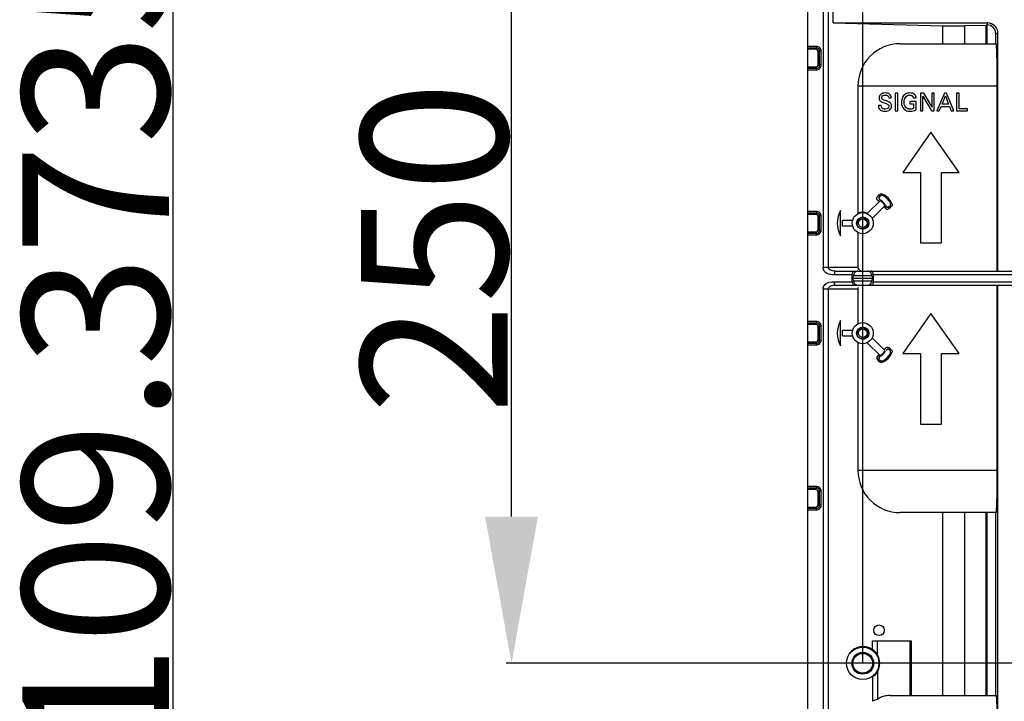
# Model space of a CAD drawing. Units: millimetres. Extents: x 612 to 10116, y 429 to 3789.
# Drawn here: x 7765 to 8045, y 2023 to 2216 of the extents above; entities that cross this region are included whole.
import ezdxf

# ---------------------------------------------------------------- set-up
doc = ezdxf.new("R2010")
doc.units = ezdxf.units.MM
doc.header["$LTSCALE"] = 326.7
doc.header["$PDMODE"] = 3
doc.header["$PDSIZE"] = 4
doc.layers.get('0').update_dxf_attribs({"linetype": 'CONTINUOUS'})
doc.layers.get('Defpoints').update_dxf_attribs({"linetype": 'CONTINUOUS'})
doc.layers.add('XIANGTI-01_DXF_CONTINUOUS_LINE', color=7, linetype='CONTINUOUS')
doc.layers.add('XIANGTI-01_DXF_DIMENSION', color=7, linetype='CONTINUOUS')
doc.dimstyles.new('DIMSTYLE_1', dxfattribs={"dimtxt": 41.666667, "dimasz": 41.666667, "dimexe": 1.5, "dimexo": 0, "dimtad": 1, "dimdec": 5, "dimdsep": 46, "dimtxsty": 'Standard', "dimblk": '_FILLED', "dimblk1": '_FILLED', "dimblk2": '_FILLED', "dimcen": 0.09, "dimadec": 0, "dimazin": 0, "dimtp": 1e-05, "dimtm": 1e-05, "dimtfac": 1, "dimtdec": 5, "dimtofl": 0, "dimtmove": 0, "dimatfit": 3, "dimldrblk": '_FILLED', "dimfxl": 1, "dimtolj": 1, "dimarcsym": 0})

# ---------------------------------------------------------------- blocks, each defined once
blk = doc.blocks.new('_FILLED')
at = {"color": 0, "linetype": 'ByBlock'}
blk.add_solid([(0, 0), (-1, 0.18), (-1, -0.18)], dxfattribs=at)
blk = doc.blocks.new('*D26')
at = {"layer": 'Defpoints', "color": 0, "linetype": 'Continuous', "transparency": 16777216}
for p in [(8223.46, 2991.66), (8004.71, 2033.5), (8223.46, 2033.5)]:
    blk.add_point(p, dxfattribs=at)
at = {"layer": 'XIANGTI-01_DXF_DIMENSION', "color": 0, "linetype": 'Continuous', "lineweight": -2, "transparency": 16777216}
for p, q in [((8004.71, 2033.5), (8004.71, 2993.16)), ((8046.38, 2991.66), (8181.79, 2991.66)), ((8223.46, 2033.5), (8223.46, 2993.16))]:
    blk.add_line(p, q, dxfattribs=at)
at = {"layer": 'XIANGTI-01_DXF_DIMENSION', "color": 0, "linetype": 'Continuous', "lineweight": -2, "transparency": 16777216, "xscale": 41.6666666667, "yscale": 41.6666666667, "zscale": 41.6666666667, "rotation": 180}
blk.add_blockref('_FILLED', (8004.71, 2991.66), dxfattribs=at)
at = {"layer": 'XIANGTI-01_DXF_DIMENSION', "color": 0, "linetype": 'Continuous', "lineweight": -2, "transparency": 16777216, "xscale": 41.6666666667, "yscale": 41.6666666667, "zscale": 41.6666666667}
blk.add_blockref('_FILLED', (8223.46, 2991.66), dxfattribs=at)
at = {"layer": 'XIANGTI-01_DXF_DIMENSION', "color": 0, "linetype": 'Continuous', "transparency": 16777216, "insert": (8114.46, 3033.95), "char_height": 41.6667, "width": 210.8974, "attachment_point": 2}
blk.add_mtext('\\A1;218.747', dxfattribs=at)
blk = doc.blocks.new('*D31')
at = {"layer": 'Defpoints', "color": 0, "linetype": 'Continuous', "transparency": 16777216}
for p in [(8001.81, 2392.88), (7808.91, 2283.5), (8473.46, 2283.5)]:
    blk.add_point(p, dxfattribs=at)
at = {"layer": 'XIANGTI-01_DXF_DIMENSION', "color": 0, "linetype": 'Continuous', "lineweight": -2, "transparency": 16777216}
for p, q in [((8001.81, 2392.88), (7807.41, 2392.88)), ((7808.91, 2351.21), (7808.91, 2325.17)), ((8473.46, 2283.5), (7807.41, 2283.5)), ((7808.91, 2283.5), (7808.91, 2009.55))]:
    blk.add_line(p, q, dxfattribs=at)
at = {"layer": 'XIANGTI-01_DXF_DIMENSION', "color": 0, "linetype": 'Continuous', "lineweight": -2, "transparency": 16777216, "xscale": 41.6666666667, "yscale": 41.6666666667, "zscale": 41.6666666667}
for p, rotation in [((7808.91, 2392.88), 90), ((7808.91, 2283.5), 270)]:
    blk.add_blockref('_FILLED', p, dxfattribs=dict(at, rotation=rotation))
at = {"layer": 'XIANGTI-01_DXF_DIMENSION', "color": 0, "linetype": 'Continuous', "transparency": 16777216, "insert": (7766.15, 2125.69), "char_height": 41.6667, "width": 241.0256, "attachment_point": 2, "rotation": 90}
blk.add_mtext('\\A1;109.3735', dxfattribs=at)
blk = doc.blocks.new('*D32')
at = {"layer": 'Defpoints', "color": 0, "linetype": 'Continuous', "transparency": 16777216}
for p in [(7905.02, 2283.5), (8473.46, 2283.5), (8473.46, 2033.5)]:
    blk.add_point(p, dxfattribs=at)
at = {"layer": 'XIANGTI-01_DXF_DIMENSION', "color": 0, "linetype": 'Continuous', "lineweight": -2, "transparency": 16777216}
for p, q in [((8473.46, 2283.5), (7903.52, 2283.5)), ((7905.02, 2075.17), (7905.02, 2241.84)), ((8473.46, 2033.5), (7903.52, 2033.5))]:
    blk.add_line(p, q, dxfattribs=at)
at = {"layer": 'XIANGTI-01_DXF_DIMENSION', "color": 0, "linetype": 'Continuous', "lineweight": -2, "transparency": 16777216, "xscale": 41.6666666667, "yscale": 41.6666666667, "zscale": 41.6666666667}
for p, rotation in [((7905.02, 2283.5), 90), ((7905.02, 2033.5), 270)]:
    blk.add_blockref('_FILLED', p, dxfattribs=dict(at, rotation=rotation))
at = {"layer": 'XIANGTI-01_DXF_DIMENSION', "color": 0, "linetype": 'Continuous', "transparency": 16777216, "insert": (7862.26, 2151.51), "char_height": 41.667, "width": 90.3846, "attachment_point": 2, "rotation": 90}
blk.add_mtext('\\A1;250', dxfattribs=at)

msp = doc.modelspace()

# ---------------------------------------------------------------- linework, layer by layer
at = {"layer": 'XIANGTI-01_DXF_CONTINUOUS_LINE', "color": 7, "linetype": 'Continuous', "true_color": 0xffffff}
for p, q in [((7989.087651, 1892.87781), (7989.087651, 2892.87781)), ((7993.497651, 2389.87781), (7993.497651, 2145.87781)), ((7994.911864, 2389.87781), (7994.911864, 2145.87781)), ((7996.326078, 2215.37781), (7996.326078, 2240.37781)), ((7996.326078, 2215.37781), (8040.087651, 2215.37781)), ((7996.326078, 2215.37781), (8027.326078, 2214.566046)), ((8027.326078, 2214.566046), (8027.326078, 2209.45781)), ((8027.326078, 2214.566046), (8033.705992, 2214.566046)), ((8039.707371, 2214.624803), (8033.705992, 2214.566046)), ((8033.705992, 2209.45781), (8033.705992, 2214.566046)), ((8039.707371, 2214.624803), (8040.009039, 2214.775534)), ((8039.707371, 2209.45781), (8039.707371, 2214.624803)), ((8040.009039, 2209.45781), (8040.009039, 2214.791201)), ((8040.048345, 2214.775534), (8040.087651, 2215.37781)), ((8042.485374, 2209.45781), (8042.485374, 2212.37781)), ((8042.485374, 2212.37781), (8043.087651, 2212.37781)), ((8043.087651, 2144.87781), (8043.087651, 2212.37781)), ((7991.555027, 2208.686827), (7989.087651, 2208.686827)), ((7991.555027, 2208.239613), (7989.087651, 2208.239613)), ((7991.193223, 2207.87781), (7991.555027, 2208.239613)), ((7991.555027, 2208.686827), (7991.555027, 2208.239613)), ((8015.326078, 2209.45781), (8042.590118, 2209.45781)), ((7991.193223, 2207.87781), (7989.087651, 2207.87781)), ((7992.087651, 2206.983383), (7992.449454, 2207.345186)), ((7992.087651, 2203.772237), (7992.087651, 2206.983383)), ((7992.449454, 2203.410434), (7992.449454, 2207.345186)), ((7992.896668, 2207.345186), (7992.449454, 2207.345186)), ((7992.896668, 2203.410434), (7992.896668, 2207.345186)), ((7989.087651, 2202.87781), (7991.193223, 2202.87781)), ((7989.087651, 2202.516007), (7991.555027, 2202.516007)), ((7991.193223, 2202.87781), (7991.555027, 2202.516007)), ((7991.555027, 2202.068793), (7991.555027, 2202.516007)), ((7992.087651, 2203.772237), (7992.449454, 2203.410434)), ((7992.896668, 2203.410434), (7992.449454, 2203.410434)), ((7989.087651, 2202.068793), (7991.555027, 2202.068793)), ((8003.326078, 2197.45781), (8003.326078, 2161.259986)), ((8003.326078, 2197.45781), (8042.904349, 2197.45781)), ((8042.904349, 2144.87781), (8042.904349, 2197.45781)), ((8012.075945, 2194.120846), (8012.772324, 2194.120846)), ((8013.928313, 2195.37781), (8013.928313, 2190.37781)), ((8014.662993, 2195.37781), (8013.928313, 2195.37781)), ((8014.662993, 2190.37781), (8014.662993, 2195.37781)), ((8019.112854, 2194.058172), (8019.910206, 2194.058172)), ((8021.114943, 2195.37781), (8021.114943, 2190.37781)), ((8022.086391, 2195.37781), (8021.114943, 2195.37781)), ((8021.779984, 2194.549119), (8024.196418, 2190.37781)), ((8021.779984, 2190.37781), (8021.779984, 2194.549119)), ((8023.653243, 2192.759426), (8022.086391, 2195.37781)), ((8024.353103, 2195.37781), (8024.353103, 2191.439788)), ((8025.014664, 2195.37781), (8024.353103, 2195.37781)), ((8025.014664, 2190.37781), (8025.014664, 2195.37781)), ((8027.883744, 2195.37781), (8025.738898, 2190.37781)), ((8027.270931, 2192.296334), (8028.162295, 2194.629203)), ((8028.531377, 2195.37781), (8027.883744, 2195.37781)), ((8028.162295, 2194.629203), (8029.046696, 2192.296334)), ((8030.599621, 2190.37781), (8028.531377, 2195.37781)), ((8031.327337, 2195.37781), (8031.327337, 2190.37781)), ((8032.062016, 2195.37781), (8031.327337, 2195.37781)), ((8032.062016, 2191.011515), (8032.062016, 2195.37781)), ((8009.93458, 2191.875024), (8009.206864, 2191.875024)), ((8018.057839, 2193.010122), (8018.057839, 2192.365972)), ((8019.903243, 2193.010122), (8018.057839, 2193.010122)), ((8018.057839, 2192.365972), (8019.1616, 2192.365972)), ((8019.1616, 2192.365972), (8019.1616, 2191.105526)), ((8019.903243, 2190.642434), (8019.903243, 2193.010122)), ((8026.44224, 2190.37781), (8026.992379, 2191.662629)), ((8026.992379, 2191.662629), (8029.311322, 2191.662629)), ((8029.046696, 2192.296334), (8027.270931, 2192.296334)), ((8029.311322, 2191.662629), (8029.857977, 2190.37781)), ((8013.928313, 2190.37781), (8014.662993, 2190.37781)), ((8021.114943, 2190.37781), (8021.779984, 2190.37781)), ((8024.196418, 2190.37781), (8025.014664, 2190.37781)), ((8025.738898, 2190.37781), (8026.44224, 2190.37781)), ((8029.857977, 2190.37781), (8030.599621, 2190.37781)), ((8031.327337, 2190.37781), (8034.471489, 2190.37781)), ((8034.471489, 2191.011515), (8032.062016, 2191.011515)), ((8034.471489, 2190.37781), (8034.471489, 2191.011515)), ((8024.087651, 2184.302994), (8016.087651, 2172.87781)), ((8032.087651, 2172.87781), (8024.087651, 2184.302994)), ((8016.087651, 2172.87781), (8021.087651, 2172.87781)), ((8021.087651, 2172.87781), (8021.087651, 2152.87781)), ((8027.087651, 2152.87781), (8027.087651, 2172.87781)), ((8027.087651, 2172.87781), (8032.087651, 2172.87781)), ((8008.873385, 2165.985826), (8009.503802, 2166.616242)), ((8009.618111, 2164.822483), (8006.013588, 2161.217961)), ((8007.427802, 2159.803748), (8011.032324, 2163.40827)), ((8009.014238, 2166.021513), (8008.873385, 2165.985826)), ((8009.297208, 2164.860068), (8009.181067, 2164.817033)), ((8012.826083, 2163.293961), (8012.195667, 2162.663545)), ((7991.555027, 2161.813327), (7989.087651, 2161.813327)), ((7991.555027, 2161.366113), (7989.087651, 2161.366113)), ((7991.193223, 2161.00431), (7989.087651, 2161.00431)), ((7991.555027, 2161.366113), (7991.193223, 2161.00431)), ((7991.555027, 2161.813327), (7991.555027, 2161.366113)), ((7992.449454, 2160.471686), (7992.087651, 2160.109883)), ((7992.449454, 2156.536934), (7992.449454, 2160.471686)), ((7992.896668, 2160.471686), (7992.449454, 2160.471686)), ((7992.896668, 2156.536934), (7992.896668, 2160.471686)), ((7998.426078, 2154.895621), (7998.426078, 2162.112999)), ((7992.087651, 2156.898737), (7992.087651, 2160.109883)), ((7998.926078, 2157.75431), (7998.926078, 2159.25431)), ((8001.8004, 2159.25431), (7998.926078, 2159.25431)), ((7998.926078, 2157.75431), (8001.8004, 2157.75431)), ((7989.087651, 2156.00431), (7991.193223, 2156.00431)), ((7989.087651, 2155.642507), (7991.555027, 2155.642507)), ((7989.087651, 2155.195293), (7991.555027, 2155.195293)), ((7991.555027, 2155.642507), (7991.193223, 2156.00431)), ((7991.555027, 2155.195293), (7991.555027, 2155.642507)), ((7992.449454, 2156.536934), (7992.087651, 2156.898737)), ((7992.896668, 2156.536934), (7992.449454, 2156.536934)), ((8003.326078, 2155.748634), (8003.326078, 2145.87781)), ((8021.087651, 2152.87781), (8027.087651, 2152.87781)), ((8003.326078, 2145.87781), (7994.911864, 2145.87781)), ((7996.740291, 2144.87781), (8052.087651, 2144.87781)), ((7996.740291, 2143.87781), (8002.214151, 2143.87781)), ((8001.714151, 2141.87781), (8001.714151, 2143.87781)), ((8002.214151, 2143.87781), (8002.214151, 2143.62781)), ((8007.214151, 2143.87781), (8049.087651, 2143.87781)), ((8007.214151, 2143.62781), (8007.214151, 2143.87781)), ((8007.714151, 2143.87781), (8007.714151, 2141.87781)), ((7996.740291, 2141.87781), (8002.214151, 2141.87781)), ((8001.814151, 2142.87781), (8002.214151, 2143.62781)), ((8002.214151, 2142.12781), (8001.814151, 2142.87781)), ((8001.814151, 2142.87781), (8007.614151, 2142.87781)), ((8002.214151, 2143.62781), (8007.214151, 2143.62781)), ((8002.214151, 2142.12781), (8002.214151, 2141.87781)), ((8002.214151, 2142.12781), (8007.214151, 2142.12781)), ((8007.214151, 2143.62781), (8007.614151, 2142.87781)), ((8007.614151, 2142.87781), (8007.214151, 2142.12781)), ((8007.214151, 2141.87781), (8007.214151, 2142.12781)), ((8007.214151, 2141.87781), (8049.087651, 2141.87781)), ((7993.497651, 2139.87781), (7993.497651, 1894.87781)), ((7994.911864, 2139.87781), (7994.911864, 1895.78799)), ((7994.911864, 2139.87781), (8003.326078, 2139.87781)), ((7996.740291, 2140.87781), (8064.152013, 2140.87781)), ((8003.326078, 2139.87781), (8003.326078, 2130.006986)), ((8042.904349, 2088.29781), (8042.904349, 2140.87781)), ((8043.087651, 1992.87781), (8043.087651, 2140.87781)), ((8024.087651, 2132.87781), (8016.087651, 2121.452626)), ((8032.087651, 2121.452626), (8024.087651, 2132.87781)), ((7991.555027, 2130.560327), (7989.087651, 2130.560327)), ((7991.555027, 2130.113113), (7989.087651, 2130.113113)), ((7991.193223, 2129.75131), (7989.087651, 2129.75131)), ((7991.555027, 2130.113113), (7991.193223, 2129.75131)), ((7991.555027, 2130.560327), (7991.555027, 2130.113113)), ((7998.426078, 2123.642621), (7998.426078, 2130.859999)), ((7992.449454, 2129.218686), (7992.087651, 2128.856883)), ((7992.087651, 2125.645737), (7992.087651, 2128.856883)), ((7992.449454, 2125.283934), (7992.449454, 2129.218686)), ((7992.896668, 2129.218686), (7992.449454, 2129.218686)), ((7992.896668, 2125.283934), (7992.896668, 2129.218686)), ((7998.926078, 2126.50131), (7998.926078, 2128.00131)), ((8001.8004, 2128.00131), (7998.926078, 2128.00131)), ((7989.087651, 2124.75131), (7991.193223, 2124.75131)), ((7989.087651, 2124.389507), (7991.555027, 2124.389507)), ((7991.555027, 2124.389507), (7991.193223, 2124.75131)), ((7991.555027, 2123.942293), (7991.555027, 2124.389507)), ((7992.449454, 2125.283934), (7992.087651, 2125.645737)), ((7992.896668, 2125.283934), (7992.449454, 2125.283934)), ((7998.926078, 2126.50131), (8001.8004, 2126.50131)), ((8003.326078, 2124.495634), (8003.326078, 2088.29781)), ((8006.013588, 2124.537659), (8009.618111, 2120.933137)), ((8011.032324, 2122.34735), (8007.427802, 2125.951872)), ((7989.087651, 2123.942293), (7991.555027, 2123.942293)), ((8011.069909, 2122.668252), (8011.026874, 2122.784393)), ((8012.195667, 2123.092075), (8012.826083, 2122.461659)), ((8012.231354, 2122.951222), (8012.195667, 2123.092075)), ((8016.087651, 2121.452626), (8021.087651, 2121.452626)), ((8021.087651, 2121.452626), (8021.087651, 2101.452626)), ((8027.087651, 2121.452626), (8032.087651, 2121.452626)), ((8027.087651, 2101.452626), (8027.087651, 2121.452626)), ((8009.503801, 2119.139378), (8008.873385, 2119.769794)), ((8021.087651, 2101.452626), (8027.087651, 2101.452626)), ((8042.904349, 2088.29781), (8003.326078, 2088.29781)), ((7991.555027, 2083.686827), (7989.087651, 2083.686827)), ((7991.555027, 2083.239613), (7989.087651, 2083.239613)), ((7991.193223, 2082.87781), (7989.087651, 2082.87781)), ((7991.193223, 2082.87781), (7991.555027, 2083.239613)), ((7991.555027, 2083.686827), (7991.555027, 2083.239613)), ((7992.087651, 2081.983383), (7992.449454, 2082.345186)), ((7992.896668, 2082.345186), (7992.449454, 2082.345186)), ((7992.449454, 2078.410434), (7992.449454, 2082.345186)), ((7992.896668, 2078.410434), (7992.896668, 2082.345186)), ((7992.087651, 2078.772237), (7992.087651, 2081.983383)), ((7989.087651, 2077.87781), (7991.193223, 2077.87781)), ((7989.087651, 2077.516007), (7991.555027, 2077.516007)), ((7989.087651, 2077.068793), (7991.555027, 2077.068793)), ((7991.193223, 2077.87781), (7991.555027, 2077.516007)), ((7991.555027, 2077.068793), (7991.555027, 2077.516007)), ((7992.087651, 2078.772237), (7992.449454, 2078.410434)), ((7992.896668, 2078.410434), (7992.449454, 2078.410434)), ((8042.590118, 2076.29781), (8015.326078, 2076.29781)), ((8027.326078, 2076.29781), (8027.326078, 2024.37781)), ((8033.705992, 2024.37781), (8033.705992, 2076.29781)), ((8039.707371, 2024.37781), (8039.707371, 2076.29781)), ((8040.009039, 2024.37781), (8040.009039, 2076.29781)), ((8042.485374, 2024.37781), (8042.485374, 2076.29781)), ((8007.47032, 2039.87781), (8018.430475, 2039.87781)), ((8007.47032, 2037.430335), (8007.47032, 2039.87781)), ((8008.884534, 2035.899432), (8008.884534, 2039.87781)), ((8018.076922, 2039.87781), (8018.076922, 2024.37781)), ((8018.430475, 2039.87781), (8018.430475, 2024.37781)), ((8007.47032, 2029.578285), (8007.47032, 2022.702473)), ((8008.884534, 2031.109188), (8008.884534, 2023.257155)), ((8012.533185, 2024.37781), (8042.681769, 2024.37781))]:
    msp.add_line(p, q, dxfattribs=at)
for points in [[(8009.503802, 2166.616242), (8009.665556, 2166.736858), (8009.811059, 2166.923499)], [(8009.811059, 2166.923499), (8010.041496, 2166.819829), (8010.255729, 2166.772125)], [(8013.13334, 2163.601218), (8012.946823, 2163.455945), (8012.826083, 2163.293961)], [(8012.981966, 2164.045888), (8013.029649, 2163.831975), (8013.13334, 2163.601218)], [(8012.826083, 2122.461659), (8012.946699, 2122.299905), (8013.13334, 2122.154402)], [(8013.13334, 2122.154402), (8013.029669, 2121.923965), (8012.981966, 2121.709732)], [(8009.811059, 2118.832121), (8009.665786, 2119.018637), (8009.503801, 2119.139378)], [(8010.255729, 2118.983495), (8010.041815, 2118.935811), (8009.811059, 2118.832121)]]:
    msp.add_lwpolyline(points, dxfattribs=at)
for centre, radius in [((8004.714151, 2158.50431), 3), ((8004.714151, 2158.50431), 1.75), ((8004.714151, 2158.50431), 1.25), ((8004.714151, 2127.25131), 3), ((8004.714151, 2127.25131), 1.75), ((8004.714151, 2127.25131), 1.25), ((8004.714151, 2033.50431), 4.602365), ((8004.714151, 2033.50431), 3.1), ((8004.714151, 2033.50431), 2.8)]:
    msp.add_circle(centre, radius, dxfattribs=at)
for centre, radius, start, end in [((8040.087651, 2212.37781), 3, 0, 90), ((7990.641734, 2161.172168), 20.397753, 14.68006651, 15.93448007), ((8008.47253, 2162.262689), 4.849208, 21.57569024, 68.42430881), ((8008.47253, 2162.262689), 4.5, 24.9903087, 65.00969134), ((8008.47253, 2162.262689), 2.650792, 70.83012292, 74.49675842), ((8008.47253, 2162.262689), 2.804444, 24.10987652, 65.89012348), ((8008.47253, 2162.262689), 3, 24.42047972, 65.57950691), ((8008.47253, 2162.262689), 2.650792, 15.50324157, 22.83682098), ((8004.862195, 2165.320169), 6.597029, 339.14153461, 343.02240147), ((8007.381868, 2144.431375), 20.398289, 74.06553761, 75.31991816), ((8004.714151, 2158.50431), 7.25, 150.14872976, 209.85127024), ((8004.714151, 2158.50431), 3.08553, 63.91066091, 116.73504369), ((8011.700784, 2163.15742), 0.699158, 195.44486386, 315.0583778), ((8004.714151, 2158.50431), 1.5, 255, 195), ((7994.357101, 1983.743404), 162.135356, 89.80395607, 90.25925583), ((7994.357101, 2302.00783), 162.13097, 269.74073723, 270.19604931), ((8004.714151, 2127.25131), 7.25, 150.14872976, 209.85127024), ((8004.714151, 2127.25131), 1.5, 255, 195), ((8008.47253, 2123.492931), 2.804444, 294.10987652, 335.89012348), ((8008.47253, 2123.492931), 3, 294.42047972, 335.57950691), ((8008.47253, 2123.492931), 4.849208, 291.57569024, 338.42430881), ((8008.47253, 2123.492931), 4.5, 294.9903087, 335.00969134), ((8008.47253, 2123.492931), 2.650792, 340.83012292, 344.49675842), ((8007.382009, 2141.323727), 20.397753, 284.68006651, 285.93448007), ((8009.367261, 2120.264677), 0.699158, 105.44486386, 225.0583778), ((8008.47253, 2123.492931), 2.650792, 285.50324157, 292.83682098), ((8011.53001, 2127.103265), 6.597029, 249.14153461, 253.02240146), ((7990.641216, 2124.583593), 20.398289, 344.06553761, 345.31991815)]:
    msp.add_arc(centre, radius, start, end, dxfattribs=at)
for centre, major_axis, ratio, start_param, end_param in [((8015.326078, 2197.45781), (12, 0), 1, 1.5707963268, 3.1415926536), ((8042.590118, 2197.45781), (0, 12), 0.0261859216, -1.5707963268, 0), ((7990.969617, 2206.759776), (0.866025, 0.866025), 0.8164965809, -0.684719203, 0.684719203), ((7990.969617, 2203.995844), (0.866025, -0.866025), 0.8164965809, -0.684719203, 0.684719203), ((7990.969617, 2159.886276), (-0.866025, -0.866025), 0.8164965809, 2.4568734506, 3.8263118566), ((7990.969617, 2157.122344), (-0.866025, 0.866025), 0.8164965809, 2.4568734506, 3.8263118566), ((8003.332185, 2143.87781), (-1.118034, 0), 0.894427191, 4.7123889804, 6.2831853072), ((8004.740291, 2145.87781), (1.414214, 0), 0.7071067812, 9.4247779608, 10.6038891421), ((8006.096117, 2143.87781), (-1.118034, 0), 0.894427191, 9.4247779608, 10.9955742876), ((8003.332185, 2141.87781), (1.118034, 0), 0.894427191, 9.4247779608, 10.9955742876), ((8006.096117, 2141.87781), (1.118034, 0), 0.894427191, 4.7123889804, 6.2831853072), ((8004.740291, 2139.87781), (-1.414214, 0), 0.7071067812, -0.4008438484, 0), ((7990.969617, 2128.633276), (-0.866025, -0.866025), 0.8164965809, 2.4568734506, 3.8263118566), ((7990.969617, 2125.869344), (-0.866025, 0.866025), 0.8164965809, 2.4568734506, 3.8263118566), ((8015.326078, 2088.29781), (12, 0), 1, -3.1415926536, -1.5707963268), ((8042.590118, 2088.29781), (0, 12), 0.0261859216, -3.1415926536, -1.5707963268), ((7990.969617, 2081.759776), (0.866025, 0.866025), 0.8164965809, -0.684719203, 0.684719203), ((7990.969617, 2078.995844), (0.866025, -0.866025), 0.8164965809, -0.684719203, 0.684719203), ((8004.797066, 2033.50431), (4.750227, 0), 0.9998476487, 0.9730712459, 2.543645966), ((8004.755809, 2033.50431), (4.773198, 0), 0.9999619144, 0.5256840083, 0.9658733843), ((8004.796851, 2033.50431), (4.73788, 0), 0.9998476487, 5.7531044386, 6.8132661757), ((8004.755809, 2033.50431), (4.773198, 0), 0.9999619144, -0.9658733843, -0.5256840083), ((8012.533185, 2017.87781), (6.5, 0), 1, 1.5707963268, 2.1667894053), ((8042.681769, 2017.87781), (0, 6.5), 0.0261859216, -3.1415926536, 0), ((8016.181835, 2017.87781), (13, 0), 0.5, 2.1667894053, 2.3051621286)]:
    msp.add_ellipse(centre, major_axis=major_axis, ratio=ratio, start_param=start_param, end_param=end_param, dxfattribs=at)
msp.add_ellipse((8009.326078, 2042.87781), major_axis=(0, 1.5), ratio=1, dxfattribs=at)
for points, knots in [([(8042.485374, 2212.37781), (8042.485374, 2213.0019), (8041.946537, 2214.308469), (8040.634589, 2214.791201), (8040.009039, 2214.791201)], [0, 0, 0, 0, 0.4994161284, 1, 1, 1, 1]), ([(7992.449454, 2207.345186), (7992.46748, 2207.579817), (7992.331858, 2208.118594), (7991.792035, 2208.257808), (7991.555025, 2208.239611)], [0, 0, 0, 0, 0.4974781036, 1, 1, 1, 1]), ([(7992.896668, 2207.345186), (7992.896649, 2207.684027), (7992.633193, 2208.411158), (7991.903931, 2208.686799), (7991.555027, 2208.686827)], [0, 0, 0, 0, 0.4926833171, 1, 1, 1, 1]), ([(7991.555027, 2202.516007), (7991.789657, 2202.497981), (7992.328435, 2202.633602), (7992.467649, 2203.173426), (7992.449452, 2203.410436)], [0, 0, 0, 0, 0.4974781036, 1, 1, 1, 1]), ([(7991.555027, 2202.068793), (7991.893867, 2202.068812), (7992.620998, 2202.332268), (7992.896639, 2203.061529), (7992.896668, 2203.410434)], [0, 0, 0, 0, 0.4926833171, 1, 1, 1, 1]), ([(8009.532105, 2166.17528), (8009.378821, 2166.021996), (8009.22064, 2165.740172), (8009.290808, 2165.264919), (8009.54553, 2165.264638), (8009.650564, 2165.28698)], [0, 0, 0, 0, 0.5271180998, 0.7388849389, 1, 1, 1, 1]), ([(8009.503801, 2166.616242), (8009.51799, 2166.547802), (8009.567228, 2166.400449), (8009.5311, 2166.244961), (8009.545387, 2166.163974)], [0, 0, 0, 0, 0.4594363895, 1, 1, 1, 1]), ([(8008.696902, 2165.675653), (8008.713152, 2165.73425), (8008.75911, 2165.846402), (8008.831584, 2165.944025), (8008.873385, 2165.985826)], [0, 0, 0, 0, 0.50705898, 1, 1, 1, 1]), ([(8011.204137, 2163.502979), (8011.289574, 2163.314813), (8011.497916, 2163.077772), (8011.956928, 2163.012666), (8012.027862, 2163.251882), (8012.038965, 2163.358358)], [0, 0, 0, 0, 0.5204729795, 0.7303765413, 1, 1, 1, 1]), ([(8012.373814, 2163.335546), (8012.455066, 2163.321212), (8012.610733, 2163.359122), (8012.757848, 2163.308107), (8012.826083, 2163.293961)], [0, 0, 0, 0, 0.5421187072, 1, 1, 1, 1]), ([(7992.896668, 2160.471686), (7992.896636, 2160.813098), (7992.638576, 2161.547354), (7991.902839, 2161.813311), (7991.555027, 2161.813327)], [0, 0, 0, 0, 0.4953575339, 1, 1, 1, 1]), ([(7992.449452, 2160.471684), (7992.467678, 2160.708976), (7992.327616, 2161.24863), (7991.789295, 2161.38411), (7991.555027, 2161.366113)], [0, 0, 0, 0, 0.5032068978, 1, 1, 1, 1]), ([(8012.195667, 2162.663545), (8012.218247, 2162.749321), (8012.265428, 2162.915832), (8012.283926, 2163.089869), (8012.3116, 2163.169569)], [0, 0, 0, 0, 0.5125147172, 1, 1, 1, 1]), ([(7991.555024, 2155.642509), (7991.792317, 2155.624283), (7992.331971, 2155.764345), (7992.467451, 2156.302666), (7992.449454, 2156.536934)], [0, 0, 0, 0, 0.5032068978, 1, 1, 1, 1]), ([(7991.555027, 2155.195293), (7991.896439, 2155.195325), (7992.630694, 2155.453385), (7992.896652, 2156.189122), (7992.896668, 2156.536934)], [0, 0, 0, 0, 0.4953575339, 1, 1, 1, 1]), ([(7996.73982, 2143.87781), (7996.744421, 2143.995861), (7996.749118, 2144.285445), (7996.772615, 2144.495909), (7996.751071, 2144.803307), (7996.739259, 2144.668848), (7996.735259, 2144.628533)], [0, 0, 0, 0, 0.3568450515, 0.8121594603, 0.8776299491, 1, 1, 1, 1]), ([(8001.714151, 2143.87781), (8001.714151, 2144.014638), (8001.752962, 2144.404116), (8002.059737, 2144.87781), (8002.332185, 2144.87781)], [0, 0, 0, 0, 0.3343175264, 1, 1, 1, 1]), ([(8007.714151, 2143.87781), (8007.714151, 2144.014638), (8007.675339, 2144.404116), (8007.368564, 2144.87781), (8007.096117, 2144.87781)], [0, 0, 0, 0, 0.3343175264, 1, 1, 1, 1]), ([(7996.738561, 2140.87781), (7996.804167, 2140.87781), (7996.690554, 2141.30407), (7996.750867, 2141.470494), (7996.737384, 2141.66843)], [0, 0, 0, 0, 0.2485069096, 1, 1, 1, 1]), ([(8001.714151, 2141.87781), (8001.714151, 2141.740982), (8001.752962, 2141.351504), (8002.059737, 2140.87781), (8002.332185, 2140.87781)], [0, 0, 0, 0, 0.3343175264, 1, 1, 1, 1]), ([(8007.714151, 2141.87781), (8007.714151, 2141.740982), (8007.675339, 2141.351504), (8007.368564, 2140.87781), (8007.096117, 2140.87781)], [0, 0, 0, 0, 0.3343175264, 1, 1, 1, 1]), ([(7994.911712, 2139.87781), (7994.915289, 2140.060739), (7995.379399, 2140.737026), (7996.193773, 2140.878166), (7996.747778, 2140.87781)], [0, 0, 0, 0, 0.2482649355, 1, 1, 1, 1]), ([(7992.896668, 2129.218686), (7992.896636, 2129.560098), (7992.638576, 2130.294354), (7991.902839, 2130.560311), (7991.555027, 2130.560327)], [0, 0, 0, 0, 0.4953575339, 1, 1, 1, 1]), ([(7992.449452, 2129.218684), (7992.467678, 2129.455976), (7992.327616, 2129.99563), (7991.789295, 2130.13111), (7991.555027, 2130.113113)], [0, 0, 0, 0, 0.5032068978, 1, 1, 1, 1]), ([(7991.555024, 2124.389509), (7991.792317, 2124.371283), (7992.331971, 2124.511345), (7992.467451, 2125.049666), (7992.449454, 2125.283934)], [0, 0, 0, 0, 0.5032068978, 1, 1, 1, 1]), ([(7991.555027, 2123.942293), (7991.896439, 2123.942325), (7992.630694, 2124.200385), (7992.896652, 2124.936122), (7992.896668, 2125.283934)], [0, 0, 0, 0, 0.4953575339, 1, 1, 1, 1]), ([(8012.385121, 2122.433355), (8012.231837, 2122.586639), (8011.950012, 2122.744821), (8011.474759, 2122.674652), (8011.474479, 2122.41993), (8011.496821, 2122.314897)], [0, 0, 0, 0, 0.5271180998, 0.7388849389, 1, 1, 1, 1]), ([(8011.885494, 2123.268559), (8011.944091, 2123.252308), (8012.056242, 2123.206351), (8012.153866, 2123.133877), (8012.195667, 2123.092075)], [0, 0, 0, 0, 0.50705898, 1, 1, 1, 1]), ([(8012.826083, 2122.461659), (8012.757643, 2122.447471), (8012.61029, 2122.398233), (8012.454801, 2122.43436), (8012.373814, 2122.420074)], [0, 0, 0, 0, 0.4594363895, 1, 1, 1, 1]), ([(8008.873385, 2119.769794), (8008.959162, 2119.747214), (8009.125673, 2119.700033), (8009.29971, 2119.681535), (8009.379409, 2119.653861)], [0, 0, 0, 0, 0.5125147172, 1, 1, 1, 1]), ([(8009.712819, 2120.761323), (8009.524654, 2120.675887), (8009.287613, 2120.467545), (8009.222507, 2120.008533), (8009.461722, 2119.937598), (8009.568199, 2119.926496)], [0, 0, 0, 0, 0.5204729795, 0.7303765413, 1, 1, 1, 1]), ([(8009.545387, 2119.591647), (8009.531053, 2119.510395), (8009.568963, 2119.354728), (8009.517947, 2119.207613), (8009.503801, 2119.139378)], [0, 0, 0, 0, 0.5421187072, 1, 1, 1, 1]), ([(7992.449454, 2082.345186), (7992.46748, 2082.579817), (7992.331858, 2083.118594), (7991.792035, 2083.257808), (7991.555025, 2083.239611)], [0, 0, 0, 0, 0.4974781036, 1, 1, 1, 1]), ([(7992.896668, 2082.345186), (7992.896649, 2082.684027), (7992.633193, 2083.411158), (7991.903931, 2083.686799), (7991.555027, 2083.686827)], [0, 0, 0, 0, 0.4926833171, 1, 1, 1, 1]), ([(7991.555027, 2077.516007), (7991.789657, 2077.497981), (7992.328435, 2077.633602), (7992.467649, 2078.173426), (7992.449452, 2078.410436)], [0, 0, 0, 0, 0.4974781036, 1, 1, 1, 1]), ([(7991.555027, 2077.068793), (7991.893867, 2077.068812), (7992.620998, 2077.332268), (7992.896639, 2078.061529), (7992.896668, 2078.410434)], [0, 0, 0, 0, 0.4926833171, 1, 1, 1, 1])]:
    msp.add_open_spline(points, degree=3, knots=knots, dxfattribs=at)
for points in [[(8009.830123, 2195.088813), (8009.499343, 2194.827671), (8009.335694, 2194.486445), (8009.335694, 2194.065136)], [(8009.335694, 2194.065136), (8009.335694, 2193.807476), (8009.387923, 2193.59508), (8009.49238, 2193.431431)], [(8011.11146, 2195.482267), (8010.589176, 2195.482267), (8010.160903, 2195.349955), (8009.830123, 2195.088813)], [(8010.070374, 2194.106919), (8010.070374, 2194.32976), (8010.164385, 2194.5143), (8010.353245, 2194.659443)], [(8010.251432, 2193.716946), (8010.129566, 2193.828367), (8010.070374, 2193.957197), (8010.070374, 2194.106919)], [(8010.353245, 2194.659443), (8010.54043, 2194.803298), (8010.784162, 2194.876417), (8011.090569, 2194.876417)], [(8011.090569, 2194.876417), (8011.710346, 2194.876417), (8012.041126, 2194.622239), (8012.075945, 2194.120846)], [(8012.337087, 2195.127114), (8012.04809, 2195.363882), (8011.640708, 2195.482267), (8011.11146, 2195.482267)], [(8012.772324, 2194.120846), (8012.772324, 2194.552601), (8012.626084, 2194.890345), (8012.337087, 2195.127114)], [(8015.975666, 2194.148701), (8015.79809, 2193.716947), (8015.711043, 2193.260818), (8015.711043, 2192.787281)], [(8016.831767, 2195.138319), (8016.438759, 2194.907754), (8016.153243, 2194.580456), (8015.975666, 2194.148701)], [(8016.487505, 2192.839509), (8016.487505, 2193.46625), (8016.626781, 2193.964161), (8016.912058, 2194.329946)], [(8018.120513, 2195.482267), (8017.653939, 2195.482267), (8017.222185, 2195.367364), (8016.831767, 2195.138319)], [(8016.912058, 2194.329946), (8017.194329, 2194.691877), (8017.577338, 2194.876417), (8018.057839, 2194.876417)], [(8018.057839, 2194.876417), (8018.642797, 2194.876417), (8018.994469, 2194.601348), (8019.112854, 2194.058172)], [(8019.36355, 2195.113186), (8019.050179, 2195.356919), (8018.635834, 2195.482267), (8018.120513, 2195.482267)], [(8019.910206, 2194.058172), (8019.861461, 2194.517782), (8019.67692, 2194.869453), (8019.36355, 2195.113186)], [(8009.206864, 2191.875024), (8009.206864, 2191.589509), (8009.241683, 2191.356222), (8009.311321, 2191.175164)], [(8009.49238, 2193.431431), (8009.596836, 2193.267782), (8009.73263, 2193.13547), (8009.906725, 2193.034495)], [(8009.906725, 2193.034495), (8010.08082, 2192.93352), (8010.369817, 2192.811654), (8010.776442, 2192.670219)], [(8010.104356, 2191.247643), (8010.011182, 2191.37015), (8009.955471, 2191.579063), (8009.93458, 2191.875024)], [(8010.509093, 2190.969732), (8010.334998, 2191.032406), (8010.199204, 2191.122935), (8010.104356, 2191.247643)], [(8011.117117, 2193.333309), (8010.662296, 2193.480178), (8010.373299, 2193.605526), (8010.251432, 2193.716946)], [(8010.776442, 2192.670219), (8011.250736, 2192.505247), (8011.553661, 2192.393827), (8011.685973, 2192.338116)], [(8012.243076, 2192.891738), (8012.041126, 2193.010122), (8011.665082, 2193.156362), (8011.117117, 2193.333309)], [(8011.685973, 2192.338116), (8011.818285, 2192.282406), (8011.929705, 2192.202322), (8012.015733, 2192.100494)], [(8012.145583, 2191.711375), (8012.145583, 2191.467643), (8012.044608, 2191.265693), (8011.842658, 2191.109008)], [(8012.015733, 2192.100494), (8012.100318, 2192.000373), (8012.145583, 2191.871543), (8012.145583, 2191.711375)], [(8012.713132, 2192.446055), (8012.601711, 2192.627114), (8012.445026, 2192.773353), (8012.243076, 2192.891738)], [(8012.428485, 2190.704211), (8012.727059, 2190.994105), (8012.880263, 2191.356222), (8012.880263, 2191.791459)], [(8012.880263, 2191.791459), (8012.880263, 2192.049119), (8012.824552, 2192.264997), (8012.713132, 2192.446055)], [(8015.711043, 2192.787281), (8015.711043, 2192.010818), (8015.933884, 2191.398005), (8016.379566, 2190.945359)], [(8016.946251, 2191.390268), (8016.640708, 2191.732267), (8016.487505, 2192.21625), (8016.487505, 2192.839509)], [(8018.235416, 2190.875721), (8017.681794, 2190.875721), (8017.253522, 2191.046334), (8016.946251, 2191.390268)], [(8024.014012, 2192.114545), (8023.844747, 2192.428646), (8023.72377, 2192.641569), (8023.653243, 2192.759426)], [(8024.353103, 2191.439788), (8024.297393, 2191.579063), (8024.182491, 2191.801905), (8024.014012, 2192.114545)], [(8009.311321, 2191.175164), (8009.380959, 2190.994105), (8009.502825, 2190.830456), (8009.673438, 2190.684217)], [(8009.673438, 2190.684217), (8009.844051, 2190.537977), (8010.042519, 2190.43352), (8010.26489, 2190.369241)], [(8010.26489, 2190.369241), (8010.488201, 2190.30469), (8010.74238, 2190.269871), (8011.027895, 2190.269871)], [(8011.048786, 2190.875721), (8010.860764, 2190.875721), (8010.683187, 2190.907058), (8010.509093, 2190.969732)], [(8011.027895, 2190.269871), (8011.6616, 2190.269871), (8012.128173, 2190.412629), (8012.428485, 2190.704211)], [(8011.842658, 2191.109008), (8011.640708, 2190.952323), (8011.376084, 2190.875721), (8011.048786, 2190.875721)], [(8016.379566, 2190.945359), (8016.825249, 2190.492713), (8017.431098, 2190.269871), (8018.200597, 2190.269871)], [(8018.200597, 2190.269871), (8018.792519, 2190.269871), (8019.360068, 2190.391738), (8019.903243, 2190.642434)], [(8019.1616, 2191.105526), (8018.865639, 2190.952323), (8018.55575, 2190.875721), (8018.235416, 2190.875721)], [(8010.373622, 2166.341396), (8010.114471, 2166.462186), (8009.73428, 2166.377455), (8009.532105, 2166.17528)], [(8009.181067, 2164.817033), (8008.864449, 2164.904858), (8008.609094, 2165.35903), (8008.696902, 2165.675653)], [(8012.385121, 2163.322265), (8012.587295, 2163.524439), (8012.672027, 2163.904631), (8012.551236, 2164.163781)], [(7993.806039, 2144.877847), (7993.608462, 2145.165307), (7993.512757, 2145.529325), (7993.497651, 2145.87781)], [(7995.469321, 2143.913159), (7994.836097, 2144.012252), (7994.169081, 2144.349649), (7993.806039, 2144.877847)], [(7996.747778, 2144.87781), (7996.050869, 2144.877362), (7994.925337, 2145.181034), (7994.911712, 2145.87781)], [(7996.740291, 2143.87781), (7996.316472, 2143.876922), (7995.888046, 2143.847634), (7995.469321, 2143.913159)], [(7993.805922, 2140.877602), (7994.391143, 2141.729305), (7995.70691, 2141.879978), (7996.740291, 2141.87781)], [(7993.497651, 2139.87781), (7993.512754, 2140.226229), (7993.608422, 2140.590169), (7993.805922, 2140.877602)], [(8011.026874, 2122.784393), (8011.114699, 2123.101012), (8011.56887, 2123.356367), (8011.885494, 2123.268559)], [(8012.551236, 2121.591839), (8012.672027, 2121.850989), (8012.587295, 2122.23118), (8012.385121, 2122.433355)], [(8009.532105, 2119.58034), (8009.73428, 2119.378165), (8010.114471, 2119.293434), (8010.373622, 2119.414225)]]:
    msp.add_open_spline(points, degree=3, dxfattribs=at)

# ---------------------------------------------------------------- dimensions: what is measured, and where the dimension line sits
at = {"layer": 'XIANGTI-01_DXF_DIMENSION', "color": 3, "linetype": 'Continuous'}
dim = msp.add_linear_dim(base=(8223.461151, 2991.659087), p1=(8004.714151, 2033.50431), p2=(8223.461151, 2033.50431), dimstyle='DIMSTYLE_1', dxfattribs=at)
dim.commit()
dim.dimension.update_dxf_attribs({"geometry": '*D26', "text_midpoint": (8114.463124, 2991.659087), "dimtype": 160})
for base, p1, angle, picture, middle in [((7808.908965, 2283.50431), (8001.814151, 2392.87781), 270, '*D31', (7808.908965, 2125.69298)), ((7905.024374, 2283.50431), (8473.461151, 2033.50431), 90, '*D32', (7905.024374, 2151.507219))]:
    dim = msp.add_linear_dim(base=base, p1=p1, p2=(8473.461151, 2283.50431), angle=angle, dimstyle='DIMSTYLE_1', dxfattribs=at)
    dim.commit()
    dim.dimension.update_dxf_attribs({"geometry": picture, "text_midpoint": middle, "dimtype": 160})

doc.saveas('drawing.dxf')
